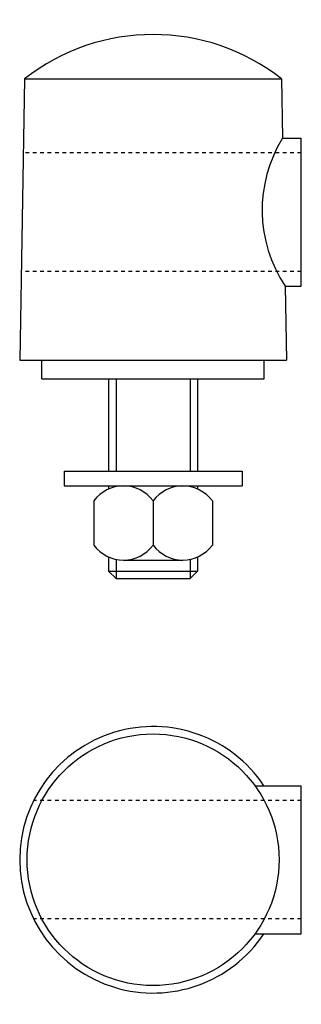
# Model space of a CAD drawing. Extents: x -19 to 19, y -66 to 67.
import ezdxf

# ---------------------------------------------------------------- set-up
doc = ezdxf.new("R2010")
doc.units = 0
doc.header["$LTSCALE"] = 0.468766
doc.linetypes.add('MCDASH1', pattern=[2.116538, 1.058075, -1.058463])
doc.layers.get('0').update_dxf_attribs({"linetype": 'CONTINUOUS'})

# ---------------------------------------------------------------- blocks, each defined once
blk = doc.blocks.new('255A')
at = {"color": 5}
for p, q in [((-17.336708, 40.5), (-18, 2.5)), ((-17.336708, 40.5), (17.336708, 40.5)), ((17.336708, 40.5), (17.476348, 32.5)), ((17.476348, 32.5), (20, 32.5)), ((20, 12.5), (20, 32.5)), ((17.825449, 12.5), (18, 2.5)), ((17.825449, 12.5), (20, 12.5)), ((-18, 2.5), (18, 2.5)), ((-15, 0), (-15, 2.5)), ((15, 0), (15, 2.5)), ((-15, 0), (15, 0)), ((-6, 0), (-6, -12.5)), ((-5, 0), (-5, -12.5)), ((5, 0), (5, -12.5)), ((6, 0), (6, -12.5)), ((-12, -12.5), (-12, -14.5)), ((-12, -12.5), (12, -12.5)), ((12, -12.5), (12, -14.5)), ((-12, -14.5), (12, -14.5)), ((-6, -14.5), (-6, -14.917424)), ((-5, -14.5), (-5, -14.601021)), ((5, -14.5), (5, -14.601021)), ((6, -14.5), (6, -14.917424)), ((-8, -16.5), (-8, -22.5)), ((0, -16.5), (0, -22.5)), ((8, -16.5), (8, -22.5)), ((-6, -24.082576), (-6, -26)), ((-5, -24.398979), (-5, -27)), ((-4, -24.5), (4, -24.5)), ((5, -24.398979), (5, -27)), ((6, -24.082576), (6, -26)), ((-5, -27), (-6, -26)), ((-6, -26), (6, -26)), ((5, -27), (6, -26)), ((-5, -27), (5, -27))]:
    blk.add_line(p, q, dxfattribs=at)
at = {"color": 5, "linetype": 'MCDASH1'}
for p, q in [((20, 30.5), (-17.511259, 30.5)), ((20, 14.5), (-17.790539, 14.5))]:
    blk.add_line(p, q, dxfattribs=at)
at = {"color": 5}
for centre, radius, start, end in [((0, 18.453214), 28.046786, 51.819901, 128.180084), ((33.211932, 22.771619), 18.5, 148.273941, 213.726044), ((-4, -19.5), 5, 36.869888, 143.130096), ((4, -19.5), 5, 36.869888, 143.130096), ((-4, -19.5), 5, 216.869888, 323.130096), ((4, -19.5), 5, 216.869888, 323.130096)]:
    blk.add_arc(centre, radius, start, end, dxfattribs=at)
blk = doc.blocks.new('255B')
at = {"color": 5}
for p, q in [((13.747727, 10), (20, 10)), ((20, -10), (20, 10)), ((13.747727, -10), (20, -10))]:
    blk.add_line(p, q, dxfattribs=at)
at = {"color": 5, "linetype": 'MCDASH1'}
for p, q in [((20, 8), (-16.124515, 8)), ((20, -8), (-16.124515, -8))]:
    blk.add_line(p, q, dxfattribs=at)
at = {"color": 5}
blk.add_circle((0, 0), 17, dxfattribs=at)
blk.add_arc((0, 0), 18, 33.748978, 326.251007, dxfattribs=at)

msp = doc.modelspace()

# ---------------------------------------------------------------- block references
for name, p in [('255A', (-1, 18.077084)), ('255B', (-1, -46.922916))]:
    msp.add_blockref(name, p)

doc.saveas('drawing.dxf')
